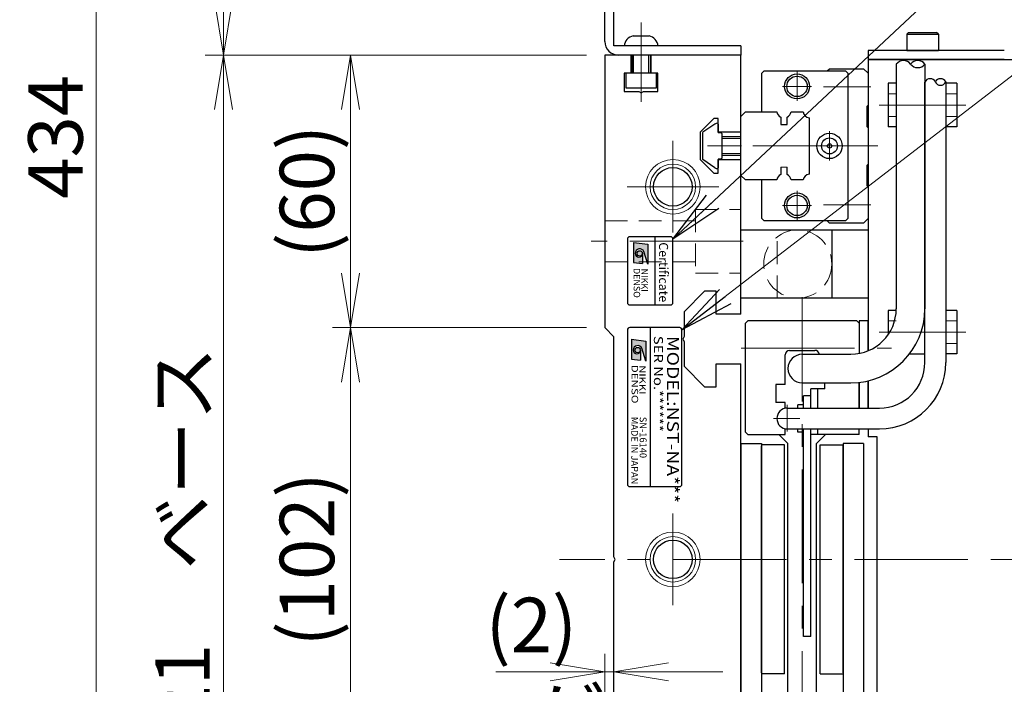
# Model space of a CAD drawing. Extents: x 2954 to 4471, y -5297 to -3249.
# Drawn here: x 2954 to 3171, y -3669 to -3523 of the extents above; entities that cross this region are included whole.
import ezdxf
from ezdxf.enums import TextEntityAlignment as Align

# ---------------------------------------------------------------- set-up
doc = ezdxf.new("R2010")
doc.units = 0
doc.header["$MEASUREMENT"] = 0
for name, pattern in [('CENTER', [2, 1.25, -0.25, 0.25, -0.25]), ('CNS_SOLID', [0]), ('HIDDEN', [0.375, 0.25, -0.125])]:
    doc.linetypes.add(name, pattern=pattern)
doc.layers.get('0').update_dxf_attribs({"linetype": 'CONTINUOUS'})
doc.layers.add('AM_0', color=7, linetype='CNS_SOLID')
for name, color, linetype, lineweight in [('中心線', 1, 'CENTER', 15), ('実線', 255, 'CONTINUOUS', 30), ('寸法', 3, 'CONTINUOUS', 13), ('破線', 252, 'HIDDEN', 13), ('細線', 6, 'CONTINUOUS', 13)]:
    doc.layers.add(name, color=color, linetype=linetype, lineweight=lineweight)
doc.styles.add('MSゴシックN', font='MS Gothic.ttf')
doc.styles.add('MSｺﾞｼｯｸN', font='MS Gothic.ttf')
doc.styles.get("Standard").update_dxf_attribs({"font": 'MS Gothic.ttf'})
doc.styles.add('TIMESNR', font='MS Gothic.ttf')
doc.dimstyles.new('STD-I1', dxfattribs={"dimscale": 2, "dimtxt": 3, "dimasz": 3, "dimexe": 1, "dimexo": 1, "dimgap": 0.75, "dimtad": 1, "dimdec": 8, "dimzin": 9, "dimdsep": 46, "dimtxsty": 'STANDARD', "dimblk1": 'OPEN', "dimblk2": 'OPEN', "dimsah": 1, "dimcen": 2.5, "dimclrd": 4, "dimclre": 4, "dimclrt": 256, "dimadec": 7, "dimazin": 2, "dimtm": 1e-09, "dimtfac": 0.8, "dimtdec": 8, "dimtmove": 0, "dimatfit": 0, "dimldrblk": 'OPEN', "dimfxl": 1, "dimtolj": 1, "dimtzin": 9, "dimlwd": 15, "dimlwe": 15, "dimarcsym": 0})

# ---------------------------------------------------------------- blocks, each defined once
blk = doc.blocks.new('_OPEN')
at = {"color": 0, "linetype": 'ByBlock'}
for p, q in [((-1, 0.167), (0, 0)), ((0, 0), (-1, -0.167)), ((0, 0), (-1, 0))]:
    blk.add_line(p, q, dxfattribs=at)
blk = doc.blocks.new('*D43')
at = {"layer": '寸法', "color": 4, "lineweight": 15, "ltscale": 30}
for p, q in [((3079.18, -3530.62), (2995.18, -3530.62)), ((2999.18, -3739.62), (2999.18, -3542.62)), ((3079.18, -3751.62), (2995.18, -3751.62))]:
    blk.add_line(p, q, dxfattribs=at)
at = {"layer": '寸法', "color": 4, "lineweight": 15, "ltscale": 30, "xscale": 12, "yscale": 12, "zscale": 12}
for p, rotation in [((2999.18, -3530.62), 90), ((2999.18, -3751.62), 270)]:
    blk.add_blockref('_OPEN', p, dxfattribs=dict(at, rotation=rotation))
at = {"layer": '寸法', "ltscale": 30, "insert": (2990.18, -3641.12), "char_height": 12, "attachment_point": 5, "rotation": 90}
blk.add_mtext('\\A1;221\u3000ベース', dxfattribs=at)
blk = doc.blocks.new('*D44')
at = {"layer": '寸法', "color": 4, "lineweight": 15, "ltscale": 30}
for p, q in [((3082.18, -3335.62), (2995.18, -3335.62)), ((2999.18, -3518.62), (2999.18, -3347.62)), ((3079.18, -3530.62), (2995.18, -3530.62))]:
    blk.add_line(p, q, dxfattribs=at)
at = {"layer": '寸法', "color": 4, "lineweight": 15, "ltscale": 30, "xscale": 12, "yscale": 12, "zscale": 12}
for p, rotation in [((2999.18, -3335.62), 90), ((2999.18, -3530.62), 270)]:
    blk.add_blockref('_OPEN', p, dxfattribs=dict(at, rotation=rotation))
at = {"layer": '寸法', "ltscale": 30, "insert": (2990.18, -3433.12), "char_height": 12, "attachment_point": 5, "rotation": 90}
blk.add_mtext('\\A1;195', dxfattribs=at)
blk = doc.blocks.new('*D45')
at = {"layer": '寸法', "color": 4, "lineweight": 15, "ltscale": 30}
for p, q in [((3087.08, -3331.62), (2967.18, -3331.62)), ((2971.18, -3753.62), (2971.18, -3343.62)), ((3112.18, -3765.62), (2967.18, -3765.62))]:
    blk.add_line(p, q, dxfattribs=at)
at = {"layer": '寸法', "color": 4, "lineweight": 15, "ltscale": 30, "xscale": 12, "yscale": 12, "zscale": 12}
for p, rotation in [((2971.18, -3331.62), 90), ((2971.18, -3765.62), 270)]:
    blk.add_blockref('_OPEN', p, dxfattribs=dict(at, rotation=rotation))
at = {"layer": '寸法', "ltscale": 30, "insert": (2962.18, -3548.62), "char_height": 12, "attachment_point": 5, "rotation": 90}
blk.add_mtext('\\A1;434', dxfattribs=at)
blk = doc.blocks.new('*D51')
at = {"layer": '寸法', "color": 4, "lineweight": 15, "ltscale": 30}
for p, q in [((3083.18, -3688.62), (3083.18, -3662.38)), ((3085.18, -3686.62), (3085.18, -3662.38)), ((3071.18, -3666.38), (3059.18, -3666.38)), ((3085.18, -3666.38), (3083.18, -3666.38)), ((3097.18, -3666.38), (3109.18, -3666.38))]:
    blk.add_line(p, q, dxfattribs=at)
at = {"layer": '寸法', "color": 4, "lineweight": 15, "ltscale": 30, "xscale": 12, "yscale": 12, "zscale": 12}
blk.add_blockref('_OPEN', (3083.18, -3666.38), dxfattribs=at)
at = {"layer": '寸法', "color": 4, "lineweight": 15, "ltscale": 30, "xscale": 12, "yscale": 12, "zscale": 12, "rotation": 180}
blk.add_blockref('_OPEN', (3085.18, -3666.38), dxfattribs=at)
at = {"layer": '寸法', "ltscale": 30, "insert": (3067, -3666.06), "char_height": 12, "attachment_point": 5}
blk.add_mtext('\\A1;(2)\\Pニゲ', dxfattribs=at)
blk = doc.blocks.new('*D53')
at = {"layer": '寸法', "color": 4, "lineweight": 15, "ltscale": 30}
for p, q in [((3079.18, -3590.62), (3023.18, -3590.62)), ((3027.18, -3680.62), (3027.18, -3602.62)), ((3079.18, -3692.62), (3023.18, -3692.62))]:
    blk.add_line(p, q, dxfattribs=at)
at = {"layer": '寸法', "color": 4, "lineweight": 15, "ltscale": 30, "xscale": 12, "yscale": 12, "zscale": 12}
for p, rotation in [((3027.18, -3590.62), 90), ((3027.18, -3692.62), 270)]:
    blk.add_blockref('_OPEN', p, dxfattribs=dict(at, rotation=rotation))
at = {"layer": '寸法', "ltscale": 30, "insert": (3017.58, -3641.62), "char_height": 12, "attachment_point": 5, "rotation": 90}
blk.add_mtext('\\A1;(102)', dxfattribs=at)
blk = doc.blocks.new('*D54')
at = {"layer": '寸法', "color": 4, "lineweight": 15, "ltscale": 30}
for p, q in [((3079.18, -3530.62), (3023.18, -3530.62)), ((3027.18, -3578.62), (3027.18, -3542.62)), ((3079.18, -3590.62), (3023.18, -3590.62))]:
    blk.add_line(p, q, dxfattribs=at)
at = {"layer": '寸法', "color": 4, "lineweight": 15, "ltscale": 30, "xscale": 12, "yscale": 12, "zscale": 12}
for p, rotation in [((3027.18, -3530.62), 90), ((3027.18, -3590.62), 270)]:
    blk.add_blockref('_OPEN', p, dxfattribs=dict(at, rotation=rotation))
at = {"layer": '寸法', "ltscale": 30, "insert": (3017.58, -3560.62), "char_height": 12, "attachment_point": 5, "rotation": 90}
blk.add_mtext('\\A1;(60)', dxfattribs=at)

msp = doc.modelspace()

# ---------------------------------------------------------------- hatches: boundary and pattern name
at = {"ltscale": 20}
h = msp.add_hatch(color=4, dxfattribs=at)
edge = h.paths.add_edge_path(flags=16)
edge.add_arc((3090.87826184, -3574.27548526), 0.60075, 0, 360)
edge = h.paths.add_edge_path()
edge.add_arc((3090.88012463, -3574.27641666), 1.00311322, 23.5897772726, 179.9468005913)
edge.add_arc((3090.67801184, -3574.27548526), 0.801, 180, 360)
edge.add_line((3091.47901184, -3574.27548526), (3091.47901184, -3576.51828526))
edge.add_line((3091.47901184, -3576.51828526), (3089.47651184, -3576.27798526))
edge.add_line((3089.47651184, -3576.27798526), (3089.47651184, -3571.87248526))
edge.add_line((3089.47651184, -3571.87248526), (3092.68051184, -3572.27298526))
edge.add_line((3092.68051184, -3572.27298526), (3092.68051184, -3576.67848526))
edge.add_line((3092.68051184, -3576.67848526), (3091.79941184, -3573.87498526))
h = msp.add_hatch(color=2, dxfattribs=at)
edge = h.paths.add_edge_path(flags=16)
edge.add_arc((3090.43329118, -3595.56445836), 0.60075, 0, 360)
edge = h.paths.add_edge_path()
edge.add_arc((3090.43515397, -3595.56538976), 1.00311322, 23.5897772726, 179.9468005913)
edge.add_arc((3090.23304118, -3595.56445836), 0.801, 180, 360)
edge.add_line((3091.03404118, -3595.56445836), (3091.03404118, -3597.80725836))
edge.add_line((3091.03404118, -3597.80725836), (3089.03154118, -3597.56695836))
edge.add_line((3089.03154118, -3597.56695836), (3089.03154118, -3593.16145836))
edge.add_line((3089.03154118, -3593.16145836), (3092.23554118, -3593.56195836))
edge.add_line((3092.23554118, -3593.56195836), (3092.23554118, -3597.96745836))
edge.add_line((3092.23554118, -3597.96745836), (3091.35444118, -3595.16395836))

# ---------------------------------------------------------------- linework, layer by layer
at = {"color": 4, "ltscale": 20}
for p, q in [((3089.47651184, -3571.87248526), (3092.68051184, -3572.27298526)), ((3089.47651184, -3571.87248526), (3089.47651184, -3576.27798526)), ((3094.17801776, -3570.61541186), (3094.17801776, -3585.61541186)), ((3092.68051184, -3576.67848526), (3091.79941184, -3573.87498526)), ((3092.68051184, -3572.27298526), (3092.68051184, -3576.67848526)), ((3091.47901184, -3574.27548526), (3091.47901184, -3576.51828526)), ((3089.47651184, -3576.27798526), (3091.47901184, -3576.51828526))]:
    msp.add_line(p, q, dxfattribs=at)
at = {"color": 2, "ltscale": 20}
for p, q in [((3088.17801776, -3591.11541186), (3088.17801776, -3625.11541186)), ((3099.67801776, -3590.61541186), (3088.67801776, -3590.61541186)), ((3093.17801776, -3590.61541186), (3093.17801776, -3625.61541186)), ((3100.17801776, -3625.11541186), (3100.17801776, -3591.11541186)), ((3089.03154118, -3593.16145836), (3089.03154118, -3597.56695836)), ((3089.03154118, -3593.16145836), (3092.23554118, -3593.56195836)), ((3092.23554118, -3593.56195836), (3092.23554118, -3597.96745836)), ((3091.03404118, -3595.56445836), (3091.03404118, -3597.80725836)), ((3092.23554118, -3597.96745836), (3091.35444118, -3595.16395836)), ((3089.03154118, -3597.56695836), (3091.03404118, -3597.80725836)), ((3088.67801776, -3625.61541186), (3099.67801776, -3625.61541186))]:
    msp.add_line(p, q, dxfattribs=at)
at = {"color": 4, "ltscale": 20}
msp.add_lwpolyline([(3088.17801776, -3571.11541186), (3088.17801776, -3585.11541186, 0.4142135624), (3088.67801776, -3585.61541186), (3097.67801776, -3585.61541186, 0.4142135624), (3098.17801776, -3585.11541186), (3098.17801776, -3571.11541186, 0.4142135624), (3097.67801776, -3570.61541186), (3088.67801776, -3570.61541186, 0.4142135624)], format="xyb", close=True, dxfattribs=at)
msp.add_circle((3090.87826184, -3574.27548526), 0.60075, dxfattribs=at)
at = {"color": 2, "ltscale": 20}
msp.add_circle((3090.43329118, -3595.56445836), 0.60075, dxfattribs=at)
at = {"color": 4, "ltscale": 20}
for centre, radius, start, end in [((3090.88012463, -3574.27641666), 1.00311322, 23.5897772726, 179.9468005913), ((3090.67801184, -3574.27548526), 0.801, 180, 0)]:
    msp.add_arc(centre, radius, start, end, dxfattribs=at)
at = {"color": 2, "ltscale": 20}
for centre, radius, start, end in [((3088.67801776, -3591.11541186), 0.5, 90, 180), ((3099.67801776, -3591.11541186), 0.5, 0, 90), ((3090.43515397, -3595.56538976), 1.00311322, 23.5897772726, 179.9468005913), ((3090.23304118, -3595.56445836), 0.801, 180, 0), ((3088.67801776, -3625.11541186), 0.5, 180, 270), ((3099.67801776, -3625.11541186), 0.5, 270, 0)]:
    msp.add_arc(centre, radius, start, end, dxfattribs=at)
at = {"layer": 'AM_0', "color": 6, "ltscale": 20}
msp.add_line((3132.67801776, -3567.61541186), (3132.17801776, -3567.11541186), dxfattribs=at)
at = {"layer": '中心線', "ltscale": 20}
for p, q in [((3091.17801776, -3523.41541186), (3091.17801776, -3540.91541186)), ((3162.72801776, -3541.61541186), (3143.62801776, -3541.61541186)), ((3098.17801776, -3549.52848076), (3098.17801776, -3569.70234296)), ((3140.77013578, -3550.61541186), (3102.67801776, -3550.61541186)), ((3088.09108666, -3559.61541186), (3108.26494885, -3559.61541186)), ((3113.67801776, -3571.61541186), (3080.17801776, -3571.61541186)), ((3126.67801776, -3686.8508725), (3126.67801776, -3583.87825752)), ((3162.72801776, -3591.61541186), (3143.62801776, -3591.61541186)), ((3113.18653944, -3595.11541186), (3146.33078823, -3595.11541186)), ((3123.37801776, -3607.63302437), (3123.37801776, -3613.46106359)), ((3126.10829961, -3610.61541186), (3120.35460973, -3610.61541186)), ((3098.17801776, -3631.52848076), (3098.17801776, -3651.70234296)), ((3243.17801776, -3641.61541186), (3073.17801776, -3641.61541186))]:
    msp.add_line(p, q, dxfattribs=at)
at = {"layer": '中心線', "color": 6, "ltscale": 20}
for p, q in [((3125.52801776, -3534.32495755), (3125.52801776, -3540.70586617)), ((3122.33756345, -3537.51541186), (3128.71847207, -3537.51541186)), ((3141.77013578, -3537.61541186), (3131.36138146, -3537.61541186)), ((3132.67801776, -3547.37495755), (3132.67801776, -3553.85586617)), ((3143.30473868, -3550.61541186), (3110.86629487, -3550.61541186)), ((3129.43756345, -3550.61541186), (3135.91847207, -3550.61541186)), ((3125.52801776, -3560.52495755), (3125.52801776, -3566.90586617)), ((3122.33756345, -3563.71541186), (3128.71847207, -3563.71541186)), ((3141.77013578, -3563.61541186), (3131.36138146, -3563.61541186))]:
    msp.add_line(p, q, dxfattribs=at)
at = {"layer": '実線', "color": 3, "ltscale": 20}
for p, q in [((3085.17801776, -3528.61541186), (3085.17801776, -3337.61541186)), ((3083.17801776, -3527.61541186), (3083.17801776, -3338.61541186)), ((3113.17801776, -3528.61541186), (3085.17801776, -3528.61541186)), ((3113.17801776, -3530.61541186), (3086.17801776, -3530.61541186)), ((3113.17801776, -3528.61541186), (3113.17801776, -3530.61541186)), ((3141.17801776, -3531.61541186), (3141.17801776, -3595.71527672)), ((3141.17801776, -3531.61541186), (3175.17801776, -3531.61541186)), ((3141.17801776, -3602.31627934), (3141.17801776, -3608.31541186)), ((3128.57801776, -3605.61541186), (3126.97801776, -3605.61541186)), ((3126.97801776, -3608.31541186), (3126.97801776, -3605.61541186)), ((3128.57801776, -3608.31541186), (3128.57801776, -3605.61541186)), ((3126.97801776, -3658.61541186), (3126.97801776, -3612.91541186)), ((3128.57801776, -3658.61541186), (3128.57801776, -3612.91541186)), ((3141.17801776, -3612.91541186), (3141.17801776, -3614.61541186)), ((3143.17801776, -3614.61541186), (3141.17801776, -3614.61541186)), ((3143.17801776, -3699.61541186), (3143.17801776, -3614.61541186)), ((3128.57801776, -3658.61541186), (3126.97801776, -3658.61541186))]:
    msp.add_line(p, q, dxfattribs=at)
at = {"layer": '実線', "ltscale": 20}
for p, q in [((3149.67801776, -3526.01541186), (3150.07801776, -3525.61541186)), ((3149.67801776, -3526.01541186), (3149.67801776, -3529.61541186)), ((3149.67801776, -3526.01541186), (3156.67801776, -3526.01541186)), ((3150.07801776, -3525.61541186), (3156.27801776, -3525.61541186)), ((3156.67801776, -3526.01541186), (3156.27801776, -3525.61541186)), ((3156.67801776, -3526.01541186), (3156.67801776, -3529.61541186)), ((3089.42801776, -3526.41541186), (3092.92801776, -3526.41541186)), ((3094.92801776, -3528.61541186), (3087.42801776, -3528.61541186)), ((3089.17801776, -3530.61541186), (3089.17801776, -3534.61541186)), ((3093.17801776, -3530.61541186), (3093.17801776, -3534.61541186)), ((3149.67801776, -3529.61541186), (3156.67801776, -3529.61541186)), ((3094.57801776, -3534.61541186), (3087.77801776, -3534.61541186)), ((3087.77801776, -3534.61541186), (3087.77801776, -3537.81541186)), ((3094.57801776, -3537.81541186), (3094.57801776, -3534.61541186)), ((3145.62801776, -3536.81541186), (3145.62801776, -3546.41541186)), ((3147.37801776, -3536.81541186), (3145.62801776, -3536.81541186)), ((3160.72801776, -3536.81541186), (3158.27801776, -3536.81541186)), ((3160.72801776, -3536.81541186), (3160.72801776, -3546.41541186)), ((3087.77801776, -3537.81541186), (3094.57801776, -3537.81541186)), ((3107.41977676, -3545.79617786), (3104.80597776, -3547.62583786)), ((3107.41977676, -3545.79617786), (3104.80597776, -3547.62583786)), ((3108.17801776, -3545.81555569), (3108.17801776, -3547.71541186)), ((3108.17801776, -3545.81555569), (3108.17801776, -3547.71541186)), ((3104.67801776, -3547.87160686), (3104.67801776, -3553.35921686)), ((3104.67801776, -3547.87160686), (3104.67801776, -3553.35921686)), ((3108.77801776, -3547.71541186), (3108.17801776, -3547.71541186)), ((3108.77801776, -3547.71541186), (3108.17801776, -3547.71541186)), ((3108.97801776, -3547.91541186), (3108.97801776, -3553.31541186)), ((3108.97801776, -3547.91541186), (3108.97801776, -3553.31541186)), ((3147.37801776, -3546.41541186), (3145.62801776, -3546.41541186)), ((3160.72801776, -3546.41541186), (3158.27801776, -3546.41541186)), ((3113.17801776, -3548.61541186), (3108.97801776, -3548.61541186)), ((3107.41977676, -3555.43464486), (3104.80597776, -3553.60498586)), ((3107.41977676, -3555.43464486), (3104.80597776, -3553.60498586)), ((3108.17801776, -3553.51541186), (3108.17801776, -3555.41526703)), ((3108.17801776, -3553.51541186), (3108.17801776, -3555.41526703)), ((3108.77801776, -3553.51541186), (3108.17801776, -3553.51541186)), ((3108.77801776, -3553.51541186), (3108.17801776, -3553.51541186)), ((3108.97801776, -3552.61541186), (3113.17801776, -3552.61541186)), ((3113.17801776, -3584.11541186), (3113.17801776, -3569.11541186)), ((3113.17801776, -3569.11541186), (3133.17801776, -3569.11541186)), ((3121.17801776, -3569.11541186), (3141.17801776, -3569.11541186)), ((3133.17801776, -3569.11541186), (3133.17801776, -3584.11541186)), ((3141.17801776, -3569.11541186), (3141.17801776, -3584.11541186)), ((3133.17801776, -3584.11541186), (3113.17801776, -3584.11541186)), ((3141.17801776, -3584.11541186), (3121.17801776, -3584.11541186)), ((3145.62801776, -3586.81541186), (3145.62801776, -3592.11673914)), ((3147.37801776, -3586.81541186), (3145.62801776, -3586.81541186)), ((3160.72801776, -3586.81541186), (3158.27801776, -3586.81541186)), ((3160.72801776, -3586.81541186), (3160.72801776, -3596.41541186)), ((3114.17801776, -3589.61541186), (3114.67801776, -3589.11541186)), ((3138.67801776, -3589.11541186), (3114.67801776, -3589.11541186)), ((3139.17801776, -3589.61541186), (3138.67801776, -3589.11541186)), ((3114.17801776, -3613.61541186), (3114.17801776, -3589.61541186)), ((3139.17801776, -3589.61541186), (3139.17801776, -3596.30207796)), ((3123.87801776, -3595.61541186), (3129.47801776, -3595.61541186)), ((3122.87801776, -3603.11541186), (3122.87801776, -3596.61541186)), ((3150.28876909, -3596.41541186), (3153.67801776, -3596.41541186)), ((3160.72801776, -3596.41541186), (3158.27801776, -3596.41541186)), ((3120.87801776, -3603.11541186), (3120.87801776, -3607.11541186)), ((3122.87801776, -3603.11541186), (3120.87801776, -3603.11541186)), ((3131.67801776, -3604.11541186), (3128.57801776, -3604.11541186)), ((3128.57801776, -3608.31541186), (3128.57801776, -3604.11541186)), ((3130.07801776, -3608.31541186), (3130.07801776, -3604.11541186)), ((3131.67801776, -3604.11541186), (3131.67801776, -3602.76541186)), ((3139.17801776, -3608.31541186), (3139.17801776, -3602.6657205)), ((3122.87801776, -3607.11541186), (3120.87801776, -3607.11541186)), ((3122.87801776, -3608.37041743), (3122.87801776, -3607.11541186)), ((3126.97801776, -3607.61541186), (3125.67801776, -3607.61541186)), ((3125.67801776, -3608.31541186), (3125.67801776, -3607.61541186)), ((3126.97801776, -3608.31541186), (3126.97801776, -3607.61541186)), ((3122.87801776, -3614.11541186), (3122.87801776, -3612.86040629)), ((3125.67801776, -3613.61541186), (3125.67801776, -3612.91541186)), ((3126.97801776, -3613.61541186), (3126.97801776, -3612.91541186)), ((3128.57801776, -3614.11541186), (3128.57801776, -3612.91541186)), ((3130.07801776, -3614.11541186), (3130.07801776, -3612.91541186)), ((3139.17801776, -3614.11541186), (3139.17801776, -3612.91541186)), ((3114.67801776, -3614.11541186), (3114.17801776, -3613.61541186)), ((3114.67801776, -3614.11541186), (3122.87801776, -3614.11541186)), ((3121.52801776, -3614.11541186), (3123.52801776, -3616.11541186)), ((3126.97801776, -3613.61541186), (3125.67801776, -3613.61541186)), ((3139.17801776, -3614.11541186), (3128.57801776, -3614.11541186)), ((3131.82801776, -3614.11541186), (3129.82801776, -3616.11541186)), ((3113.17801776, -3616.11541186), (3113.17801776, -3698.11541186)), ((3113.17801776, -3616.11541186), (3117.67801776, -3616.11541186)), ((3117.67801776, -3616.11541186), (3117.67801776, -3698.11541186)), ((3123.52801776, -3681.61541186), (3123.52801776, -3616.11541186)), ((3129.82801776, -3681.61541186), (3129.82801776, -3616.11541186)), ((3135.67801776, -3616.11541186), (3135.67801776, -3698.11541186)), ((3140.17801776, -3616.11541186), (3135.67801776, -3616.11541186)), ((3140.17801776, -3616.11541186), (3140.17801776, -3698.11541186))]:
    msp.add_line(p, q, dxfattribs=at)
at = {"layer": '実線', "color": 2, "ltscale": 20}
for p, q in [((3083.17801776, -3530.61541186), (3083.17801776, -3590.61541186)), ((3088.92801776, -3530.61541186), (3083.17801776, -3530.61541186)), ((3088.92801776, -3530.61541186), (3088.92801776, -3534.61541186)), ((3113.17801776, -3530.61541186), (3093.42801776, -3530.61541186)), ((3093.42801776, -3534.61541186), (3093.42801776, -3530.61541186)), ((3113.17801776, -3547.61541186), (3113.17801776, -3530.61541186)), ((3087.47801776, -3534.61541186), (3087.47801776, -3538.61541186)), ((3088.92801776, -3534.61541186), (3087.47801776, -3534.61541186)), ((3094.87801776, -3534.61541186), (3093.42801776, -3534.61541186)), ((3094.87801776, -3538.61541186), (3094.87801776, -3534.61541186)), ((3087.47801776, -3538.61541186), (3090.65840252, -3538.61541186)), ((3090.65840252, -3538.61541186), (3091.17801776, -3538.91541186)), ((3091.17801776, -3538.91541186), (3091.697633, -3538.61541186)), ((3091.697633, -3538.61541186), (3094.87801776, -3538.61541186)), ((3107.17801776, -3544.61541186), (3104.17801776, -3547.61541186)), ((3108.17801776, -3544.61541186), (3107.17801776, -3544.61541186)), ((3108.17801776, -3547.61541186), (3108.17801776, -3544.61541186)), ((3104.17801776, -3547.61541186), (3104.17801776, -3553.61541186)), ((3113.17801776, -3547.61541186), (3108.17801776, -3547.61541186)), ((3104.17801776, -3553.61541186), (3107.17801776, -3556.61541186)), ((3108.17801776, -3553.61541186), (3113.17801776, -3553.61541186)), ((3108.17801776, -3556.61541186), (3108.17801776, -3553.61541186)), ((3113.17801776, -3587.61541186), (3113.17801776, -3553.61541186)), ((3107.17801776, -3556.61541186), (3108.17801776, -3556.61541186)), ((3105.17801776, -3582.61541186), (3100.67801776, -3587.11541186)), ((3107.67801776, -3582.61541186), (3105.17801776, -3582.61541186)), ((3107.67801776, -3587.61541186), (3107.67801776, -3582.61541186)), ((3100.67801776, -3587.11541186), (3100.67801776, -3592.59579662)), ((3113.17801776, -3587.61541186), (3107.67801776, -3587.61541186)), ((3085.17801776, -3592.61541186), (3083.17801776, -3590.61541186)), ((3085.17801776, -3641.09579662), (3085.17801776, -3592.61541186)), ((3100.67801776, -3592.59579662), (3100.37801776, -3593.11541186)), ((3100.37801776, -3593.11541186), (3100.67801776, -3593.6350271)), ((3100.67801776, -3593.6350271), (3100.67801776, -3599.11541186)), ((3100.67801776, -3599.11541186), (3105.17801776, -3603.61541186)), ((3107.67801776, -3603.61541186), (3107.67801776, -3598.61541186)), ((3107.67801776, -3598.61541186), (3113.17801776, -3598.61541186)), ((3113.17801776, -3641.61541186), (3113.17801776, -3598.61541186)), ((3105.17801776, -3603.61541186), (3107.67801776, -3603.61541186)), ((3085.47801776, -3641.61541186), (3085.17801776, -3641.09579662)), ((3085.17801776, -3642.1350271), (3085.47801776, -3641.61541186)), ((3085.17801776, -3690.61541186), (3085.17801776, -3642.1350271)), ((3113.17801776, -3684.61541186), (3113.17801776, -3641.61541186))]:
    msp.add_line(p, q, dxfattribs=at)
at = {"layer": '実線', "color": 4, "ltscale": 20}
for p, q in [((3141.17801776, -3529.61541186), (3141.17801776, -3531.61541186)), ((3171.17801776, -3529.61541186), (3141.17801776, -3529.61541186)), ((3171.17801776, -3531.61541186), (3141.17801776, -3531.61541186))]:
    msp.add_line(p, q, dxfattribs=at)
at = {"layer": '実線', "color": 30, "ltscale": 20}
for p, q in [((3147.37801776, -3532.63047756), (3147.37801776, -3586.46541186)), ((3153.67801776, -3532.61225711), (3153.67801776, -3586.46541186)), ((3126.67801776, -3596.46541186), (3137.37801776, -3596.46541186)), ((3126.67801776, -3602.76541186), (3137.37801776, -3602.76541186))]:
    msp.add_line(p, q, dxfattribs=at)
at = {"layer": '実線', "color": 6, "ltscale": 20}
for p, q in [((3117.77801776, -3534.61541186), (3118.27801776, -3534.11541186)), ((3117.77801776, -3543.11541186), (3117.77801776, -3534.61541186)), ((3118.27801776, -3534.11541186), (3136.17801776, -3534.11541186)), ((3132.17801776, -3534.11541186), (3132.67801776, -3533.61541186)), ((3132.67801776, -3533.61541186), (3140.17801776, -3533.61541186)), ((3136.17801776, -3534.11541186), (3136.67801776, -3534.61541186)), ((3136.67801776, -3534.61541186), (3136.67801776, -3566.61541186)), ((3140.17801776, -3533.61541186), (3141.17801776, -3534.61541186)), ((3141.17801776, -3534.61541186), (3141.17801776, -3541.61541186)), ((3153.67801776, -3598.31541186), (3153.67801776, -3536.55844261)), ((3158.27801776, -3536.54022216), (3158.27801776, -3598.31541186)), ((3113.17801776, -3544.11541186), (3114.17801776, -3543.11541186)), ((3114.17801776, -3543.11541186), (3121.06742638, -3543.11541186)), ((3124.20280913, -3543.11541186), (3126.86032638, -3543.11541186)), ((3141.17801776, -3541.61541186), (3140.87801776, -3541.91541186)), ((3140.87801776, -3541.91541186), (3140.87801776, -3546.31541186)), ((3113.17801776, -3557.11541186), (3113.17801776, -3544.11541186)), ((3121.93511776, -3544.29024738), (3121.93511776, -3545.91541186)), ((3123.33511776, -3545.91541186), (3123.33511776, -3544.29024738)), ((3128.17801776, -3544.43310324), (3128.17801776, -3556.79772048)), ((3121.93511776, -3545.91541186), (3123.33511776, -3545.91541186)), ((3140.87801776, -3546.31541186), (3141.17801776, -3546.61541186)), ((3141.17801776, -3546.61541186), (3141.17801776, -3554.61541186)), ((3121.93511776, -3555.31541186), (3121.93511776, -3556.94057634)), ((3123.33511776, -3556.94057634), (3123.33511776, -3555.31541186)), ((3141.17801776, -3554.61541186), (3140.87801776, -3554.91541186)), ((3140.87801776, -3554.91541186), (3140.87801776, -3559.31541186)), ((3114.17801776, -3558.11541186), (3113.17801776, -3557.11541186)), ((3121.06742638, -3558.11541186), (3114.17801776, -3558.11541186)), ((3117.77801776, -3566.61541186), (3117.77801776, -3558.11541186)), ((3126.86032638, -3558.11541186), (3124.20280913, -3558.11541186)), ((3140.87801776, -3559.31541186), (3141.17801776, -3559.61541186)), ((3141.17801776, -3559.61541186), (3141.17801776, -3566.61541186)), ((3118.27801776, -3567.11541186), (3117.77801776, -3566.61541186)), ((3136.17801776, -3567.11541186), (3118.27801776, -3567.11541186)), ((3136.67801776, -3566.61541186), (3136.17801776, -3567.11541186)), ((3141.17801776, -3566.61541186), (3140.17801776, -3567.61541186)), ((3140.17801776, -3567.61541186), (3132.67801776, -3567.61541186)), ((3123.37801776, -3608.31541186), (3143.67801776, -3608.31541186)), ((3123.37801776, -3612.91541186), (3143.67801776, -3612.91541186))]:
    msp.add_line(p, q, dxfattribs=at)
at = {"layer": '実線', "color": 220, "ltscale": 20}
for p, q in [((3141.17801776, -3589.11541186), (3139.17801776, -3589.11541186)), ((3139.17801776, -3589.11541186), (3139.17801776, -3596.30207796)), ((3141.17801776, -3595.71527672), (3141.17801776, -3589.11541186)), ((3139.17801776, -3602.6657205), (3139.17801776, -3608.31541186)), ((3141.17801776, -3608.31541186), (3141.17801776, -3602.31627934))]:
    msp.add_line(p, q, dxfattribs=at)
at = {"layer": '実線', "color": 140, "ltscale": 20}
for p, q in [((3122.72801776, -3616.41541186), (3117.67801776, -3616.41541186)), ((3117.67801776, -3666.61541186), (3117.67801776, -3616.61541186)), ((3122.72801776, -3666.81541186), (3122.72801776, -3616.41541186)), ((3130.62801776, -3666.81541186), (3130.62801776, -3616.41541186)), ((3130.62801776, -3616.41541186), (3135.67801776, -3616.41541186)), ((3135.67801776, -3666.61541186), (3135.67801776, -3616.61541186)), ((3122.72801776, -3666.81541186), (3117.67801776, -3666.81541186)), ((3130.62801776, -3666.81541186), (3135.67801776, -3666.81541186))]:
    msp.add_line(p, q, dxfattribs=at)
at = {"layer": '実線', "color": 6, "ltscale": 20}
for centre, radius in [((3125.52801776, -3537.51541186), 2.75), ((3125.52801776, -3537.51541186), 2.25), ((3132.67801776, -3550.61541186), 2.8), ((3132.67801776, -3550.61541186), 1.75), ((3132.67801776, -3550.61541186), 0.46351241), ((3125.52801776, -3563.71541186), 2.75), ((3125.52801776, -3563.71541186), 2.25)]:
    msp.add_circle(centre, radius, dxfattribs=at)
at = {"layer": '実線', "color": 2, "ltscale": 20}
for centre in [(3098.17801776, -3559.61541186), (3098.17801776, -3641.61541186)]:
    msp.add_circle(centre, 4.25, dxfattribs=at)
at = {"layer": '実線', "color": 3, "ltscale": 20}
msp.add_arc((3086.17801776, -3527.61541186), 3, 180, 270, dxfattribs=at)
at = {"layer": '実線', "ltscale": 20}
for centre, radius, start, end in [((3089.9152789, -3528.86746744), 2.5, 101.2391422555, 174.2134797324), ((3092.44075662, -3528.86746744), 2.5, 5.7865202676, 78.7608577445), ((3107.99356476, -3546.6154118), 1.00018718, 91.1086784337, 125.0072713465), ((3107.99356476, -3546.6154118), 1.00018718, 91.1086784337, 125.0072713465), ((3107.97786751, -3545.81552873), 0.20015025, 359.9922810817, 91.0464254775), ((3107.97786751, -3545.81552873), 0.20015025, 359.9922810817, 91.0464254775), ((3104.97801776, -3547.87160686), 0.3, 124.99205, 180), ((3104.97801776, -3547.87160686), 0.3, 124.99205, 180), ((3108.77801776, -3547.91541186), 0.2, 0.000003, 90.0000099999), ((3108.77801776, -3547.91541186), 0.2, 0.000003, 90.0000099999), ((3104.97801776, -3553.35921686), 0.3, 180, 235.00795), ((3104.97801776, -3553.35921686), 0.3, 180, 235.00795), ((3108.77801776, -3553.31541186), 0.2, 270, 0.000003), ((3108.77801776, -3553.31541186), 0.2, 270, 0.000003), ((3107.99356657, -3554.61541091), 1.00018823, 234.9926441211, 268.8912192767), ((3107.99356657, -3554.61541091), 1.00018823, 234.9926441211, 268.8912192767), ((3107.97786668, -3555.41529414), 0.20015108, 268.9538179231, 0.007761743), ((3107.97786668, -3555.41529414), 0.20015108, 268.9538179231, 0.007761743), ((3123.87801776, -3596.61541186), 1, 90, 180), ((3129.47801776, -3596.61541186), 1, 8.6269265576, 90.0000000002)]:
    msp.add_arc(centre, radius, start, end, dxfattribs=at)
at = {"layer": '実線', "color": 30, "ltscale": 20}
for centre, radius, start, end in [((3148.96010746, -3533.84705319), 1.99576153, 38.2219368042, 142.4408842687), ((3152.10301776, -3533.84466709), 1.99986484, 38.0425592509, 141.9574407491), ((3152.10301776, -3531.37984712), 1.99986484, 218.0425592506, 321.9574407494), ((3137.37801776, -3586.46541186), 10, 270, 0), ((3137.37801776, -3586.46541186), 16.3, 270, 0), ((3126.67801776, -3599.61541186), 3.15, 90, 270)]:
    msp.add_arc(centre, radius, start, end, dxfattribs=at)
at = {"layer": '実線', "color": 6, "ltscale": 20}
for centre, radius, start, end in [((3154.83248714, -3537.11351006), 1.28097597, 26.5859581003, 154.3218097211), ((3157.12801776, -3537.08835982), 1.27395247, 25.4844036398, 154.5155963602), ((3157.12801776, -3535.99208451), 1.27395247, 205.4844036393, 334.5155963607), ((3122.63511776, -3542.86541186), 1.5875, 189.0606748314, 243.8358161325), ((3122.63511776, -3542.86541186), 1.5875, 296.1641838675, 350.9393251686), ((3128.42801776, -3542.86541186), 1.5875, 189.0606748314, 260.9393251687), ((3122.63511776, -3558.36541186), 1.5875, 116.1641838675, 170.9393251686), ((3122.63511776, -3558.36541186), 1.5875, 9.0606748314, 63.8358161325), ((3128.42801776, -3558.36541186), 1.5875, 99.0606748313, 170.9393251686), ((3143.67801776, -3598.31541186), 10, 270, 0), ((3143.67801776, -3598.31541186), 14.6, 270, 0), ((3123.37801776, -3610.61541186), 2.3, 90, 270)]:
    msp.add_arc(centre, radius, start, end, dxfattribs=at)
at = {"layer": '破線', "ltscale": 20}
for p, q in [((3147.37801776, -3539.11541186), (3145.62801776, -3539.11541186)), ((3158.27801776, -3539.11541186), (3160.72801776, -3539.11541186)), ((3147.37801776, -3544.11541186), (3145.62801776, -3544.11541186)), ((3158.27801776, -3544.11541186), (3160.72801776, -3544.11541186)), ((3103.17801776, -3564.61541186), (3103.17801776, -3578.61541186)), ((3103.17801776, -3564.61541186), (3113.17801776, -3564.61541186)), ((3083.17801776, -3567.11541186), (3103.17801776, -3567.11541186)), ((3121.17801776, -3584.11541186), (3121.17801776, -3569.11541186)), ((3083.17801776, -3576.11541186), (3103.17801776, -3576.11541186)), ((3103.17801776, -3578.61541186), (3113.17801776, -3578.61541186)), ((3147.37801776, -3589.11541186), (3145.62801776, -3589.11541186)), ((3158.27801776, -3589.11541186), (3160.72801776, -3589.11541186)), ((3158.27801776, -3594.11541186), (3160.72801776, -3594.11541186))]:
    msp.add_line(p, q, dxfattribs=at)
at = {"layer": '破線', "color": 6, "ltscale": 20}
msp.add_line((3123.33511776, -3555.31541186), (3121.93511776, -3555.31541186), dxfattribs=at)
at = {"layer": '破線', "ltscale": 20}
msp.add_circle((3125.67801776, -3576.61541186), 7.5, dxfattribs=at)
at = {"layer": '破線', "color": 6, "ltscale": 20, "extrusion": (0, -1e-16, -1)}
msp.add_point((3113.17801776, -3550.61541186), dxfattribs=at)
at = {"layer": '細線', "ltscale": 20}
for p, q in [((3089.52801776, -3530.61541186), (3089.52801776, -3534.61541186)), ((3092.82801776, -3530.61541186), (3092.82801776, -3534.61541186)), ((3113.17801776, -3548.96541186), (3108.97801776, -3548.96541186)), ((3113.17801776, -3552.26541186), (3108.97801776, -3552.26541186))]:
    msp.add_line(p, q, dxfattribs=at)
for centre, radius in [((3098.17801776, -3559.61541186), 6), ((3098.17801776, -3559.61541186), 5), ((3098.17801776, -3641.61541186), 6), ((3098.17801776, -3641.61541186), 5)]:
    msp.add_circle(centre, radius, dxfattribs=at)

# ---------------------------------------------------------------- texts
at = {"color": 4, "ltscale": 20, "style": 'TIMESNR'}
msp.add_text('Certificate', height=2, rotation=270, dxfattribs=at).set_placement((3094.49778846, -3571.83013034), align=Align.BOTTOM_LEFT)
for s, p in [('DENSO', (3089.52424598, -3577.49458449)), ('NIKKI', (3091.22100839, -3577.6159976))]:
    msp.add_text(s, height=1.44, rotation=270, dxfattribs=at).set_placement(p)
at = {"color": 2, "ltscale": 20, "style": 'MSｺﾞｼｯｸN', "width": 1.2}
for s, height, p in [('SER No.******', 2, (3093.37141432, -3592.41225532)), ('MODEL:NST-NA***', 2.6, (3096.085803, -3592.43938189))]:
    msp.add_text(s, height=height, rotation=270, dxfattribs=at).set_placement(p, align=Align.BOTTOM_LEFT)
at = {"color": 2, "ltscale": 20, "style": 'TIMESNR'}
for s, width, p in [('DENSO', 1.3, (3089.07927531, -3598.78355759)), ('NIKKI', 1.25, (3090.77603772, -3598.9049707))]:
    msp.add_text(s, height=1.44, rotation=270, dxfattribs=dict(at, width=width)).set_placement(p)
at = {"color": 7, "ltscale": 20, "style": 'MSゴシックN'}
for s, p in [('MADE IN JAPAN', (3088.53871531, -3610.23707225, 137.5)), ('SN-16140', (3090.40850136, -3610.23707225, 137.5))]:
    msp.add_text(s, height=1.5, rotation=270, dxfattribs=at).set_placement(p, align=Align.BOTTOM_LEFT)

# ---------------------------------------------------------------- dimensions: what is measured, and where the dimension line sits
at = {"layer": '寸法', "ltscale": 20}
for base, p1, p2, override, picture, middle in [((2971.1780177583, -3331.6154118597), (3116.1780177583, -3765.6154118597), (3091.0780177583, -3331.6154118597), {"dimscale": 4, "dimtm": 0, "dimatfit": 1}, '*D45', (2962.1780177583, -3548.6154118597)), ((2999.1780177583, -3335.6154118597), (3083.1780177583, -3530.6154118597), (3086.1780177583, -3335.6154118597), {"dimscale": 4, "dimtm": 0, "dimatfit": 1}, '*D44', (2990.1780177583, -3433.1154118597)), ((2999.1780177583, -3530.6154118597), (3083.1780177583, -3751.6154118597), (3083.1780177583, -3530.6154118597), {"dimscale": 4, "dimpost": '\u3000ベース', "dimtm": 0, "dimatfit": 1}, '*D43', (2990.176836656, -3641.1154118597))]:
    dim = msp.add_linear_dim(base=base, p1=p1, p2=p2, angle=90, dimstyle='STD-I1', override=override, dxfattribs=at)
    dim.commit()
    dim.dimension.update_dxf_attribs({"geometry": picture, "text_midpoint": middle})
for base, p1, p2, picture, middle in [((3027.1780177583, -3530.6154118597), (3083.1780177583, -3590.6154118597), (3083.1780177583, -3530.6154118597), '*D54', (3017.5780177583, -3560.6154118597)), ((3027.1780177583, -3590.6154118597), (3083.1780177583, -3692.6154118597), (3083.1780177583, -3590.6154118597), '*D53', (3017.5780177583, -3641.6154118597))]:
    dim = msp.add_linear_dim(base=base, p1=p1, p2=p2, angle=90, text='(<>)', dimstyle='STD-I1', override={"dimscale": 4, "dimtm": 0, "dimatfit": 1}, dxfattribs=at)
    dim.commit()
    dim.dimension.update_dxf_attribs({"geometry": picture, "text_midpoint": middle})
dim = msp.add_linear_dim(base=(3083.17801776, -3666.37521948), p1=(3085.17801776, -3690.61541186), p2=(3083.17801776, -3692.61541186), text='(<>)\\Pニゲ', dimstyle='STD-I1', override={"dimscale": 4, "dimtm": 0, "dimtmove": 1, "dimatfit": 1}, dxfattribs=at)
dim.commit()
dim.dimension.update_dxf_attribs({"geometry": '*D51', "text_midpoint": (3067.00301776, -3685.36099141), "dimtype": 160})

# ---------------------------------------------------------------- leaders
at = {"layer": '寸法', "ltscale": 20, "annotation_type": 0, "has_hookline": 1, "hookline_direction": 0}
for points, text_width in [([(3098.17801776, -3571.11541186), (3210.419461, -3466.1449164), (3222.419461, -3466.1449164)], 44.64974619), ([(3100.17801776, -3591.11541186), (3210.419461, -3506.19831307), (3222.419461, -3506.19831307)], 30.09137056)]:
    msp.add_leader(points, dimstyle='STD-I1', override={"dimscale": 4, "dimgap": 0.75, "dimtad": 1, "dimtm": 0, "dimatfit": 1}, dxfattribs=dict(at, text_width=text_width))

doc.saveas('drawing.dxf')
